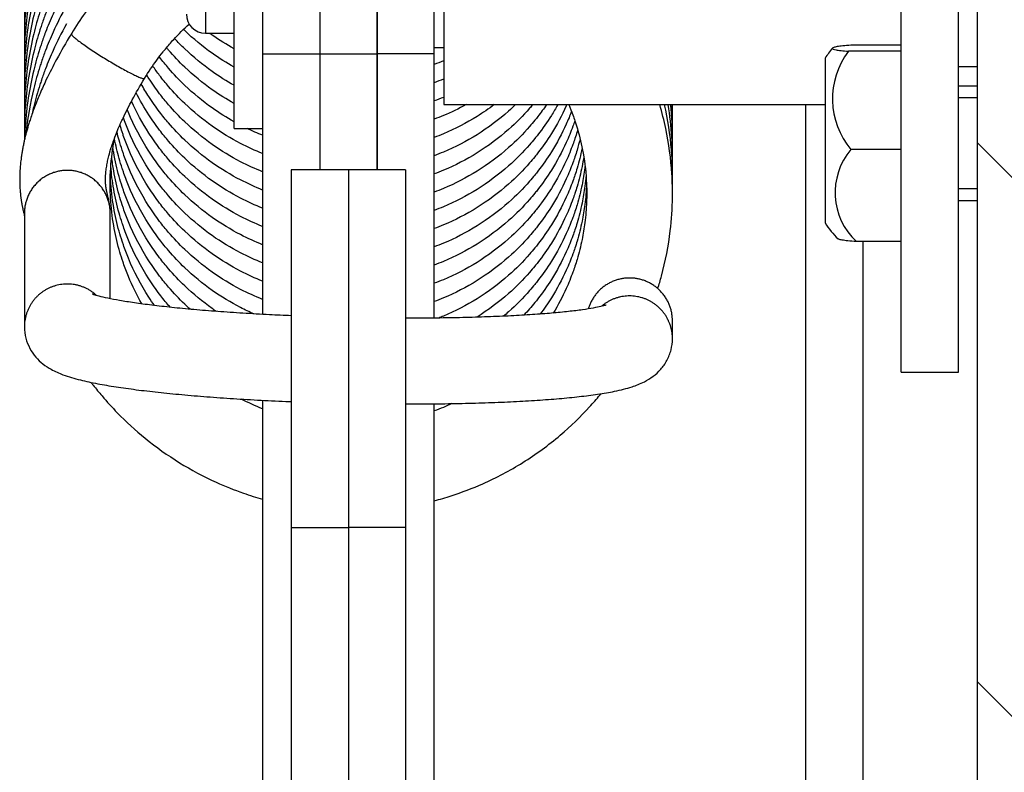
# Model space of a CAD drawing. Units: millimetres. Extents: x -1853 to 3832, y -5741 to -1721.
# Drawn here: x -941 to -889, y -2572 to -2532 of the extents above; entities that cross this region are included whole.
import ezdxf

# ---------------------------------------------------------------- set-up
doc = ezdxf.new("R2010")
doc.units = ezdxf.units.MM
doc.header["$LTSCALE"] = 10
doc.layers.add('FAKRO LOFT LADDERS', color=7, linetype='Continuous')

# ---------------------------------------------------------------- blocks, each defined once
blk = doc.blocks.new('A$C6AF374F8')
at = {"layer": 'FAKRO LOFT LADDERS', "linetype": 'Continuous'}
h = blk.add_hatch(dxfattribs=at)
h.set_pattern_fill('LINE', scale=6.299213, angle=135, style=0, pattern_type=2)
h.set_pattern_definition([(135, (-772.487, -535.537), (-14.14214, -14.14214), [])])
h.paths.add_polyline_path([(690, 2898.959), (690, 2758.959), (695, 2758.959), (695, 2764.959), (699, 2764.959), (699, 2758.959), (710, 2758.959), (710, 2898.959)])
at = {"layer": 'FAKRO LOFT LADDERS', "color": 7, "linetype": 'Continuous'}
for p, q in [((690, 2758.959), (690, 2898.959)), ((652.5, 2826.459), (652.5, 2808.626)), ((655.5, 2826.459), (655.5, 2808.626)), ((655.5, 2826.459), (655.5, 2808.626)), ((658.5, 2826.459), (658.5, 2808.626)), ((658.5, 2808.626), (658.5, 2826.459)), ((661.5, 2808.626), (661.5, 2826.459)), ((651, 2804.709), (651, 2823.209)), ((662, 2821.959), (662, 2805.959)), ((649.5, 2818.209), (649.5, 2809.709)), ((686, 2791.926), (686, 2811.198)), ((689, 2791.926), (689, 2811.198)), ((649.5, 2809.709), (651, 2809.709)), ((661.5, 2808.959), (662, 2808.959)), ((686, 2809.077), (683.362, 2809.077)), ((652.5, 2808.626), (652.5, 2794.952)), ((652.5, 2808.626), (655.5, 2808.626)), ((655.5, 2808.626), (658.5, 2808.626)), ((655.5, 2808.626), (655.5, 2802.534)), ((655.5, 2808.626), (655.5, 2802.534)), ((658.5, 2808.626), (658.5, 2802.534)), ((658.5, 2802.534), (658.5, 2808.626)), ((661.5, 2808.626), (658.5, 2808.626)), ((661.5, 2794.759), (661.5, 2808.626)), ((682, 2808.391), (682, 2799.75)), ((686, 2808.759), (683.229, 2808.759)), ((689, 2807.959), (690, 2807.959)), ((690, 2806.926), (689, 2806.926)), ((690, 2806.311), (689, 2806.311)), ((662, 2805.959), (682, 2805.959)), ((681, 2691.501), (681, 2805.959)), ((651, 2804.709), (652.5, 2804.709)), ((686, 2803.608), (683.362, 2803.608)), ((654, 2802.534), (654, 2783.766)), ((657, 2802.534), (654, 2802.534)), ((657, 2802.534), (657, 2783.766)), ((657, 2802.534), (657, 2783.766)), ((660, 2802.534), (657, 2802.534)), ((660, 2802.534), (660, 2783.766)), ((690, 2801.541), (689, 2801.541)), ((689, 2800.926), (690, 2800.926)), ((640.003, 2800.271), (640.003, 2794.306)), ((644.503, 2795.774), (644.503, 2800.271)), ((686, 2798.774), (683.655, 2798.774)), ((684, 2681.257), (684, 2798.774)), ((673.997, 2793.682), (673.997, 2794.623)), ((686, 2791.926), (689, 2791.926)), ((652.5, 2790.446), (652.5, 2763.21)), ((661.5, 2763.038), (661.5, 2790.258)), ((654, 2783.766), (657, 2783.766)), ((654, 2783.766), (654, 2736.535)), ((657, 2783.766), (657, 2736.535)), ((660, 2783.766), (657, 2783.766)), ((657, 2783.766), (657, 2736.535)), ((660, 2783.766), (660, 2736.535))]:
    blk.add_line(p, q, dxfattribs=at)
for centre, radius, start, end in [((649.5, 2810.709), 1, 180, 270), ((685.796, 2805.975), 4.5, 138.9883, 147.5251), ((686.52, 2806.266), 4.129, 142.8608, 220.0901), ((686.016, 2801.343), 3.489, 139.5324, 227.4161), ((685.796, 2802.167), 4.5, 212.4749, 226.3102)]:
    blk.add_arc(centre, radius, start, end, dxfattribs=at)
for points, knots in [([(642.212, 2818.814), (641.929, 2818.31), (641.581, 2817.616), (641.144, 2816.572), (640.938, 2815.987), (640.717, 2815.317), (640.321, 2813.907), (640.054, 2812.198), (640, 2810.773), (640, 2810.223), (640.004, 2810.011), (640.007, 2809.907)], [0, 0, 0, 0, 0.01479624, 0.02435407, 0.03030842, 0.03273012, 0.04400288, 0.0716041, 0.0810807, 0.08411898, 0.08704312, 0.08704312, 0.08704312, 0.08704312]), ([(642.212, 2817.857), (641.929, 2817.353), (641.581, 2816.659), (641.144, 2815.615), (640.938, 2815.03), (640.717, 2814.36), (640.321, 2812.95), (640.054, 2811.241), (640, 2809.816), (640, 2809.266), (640.004, 2809.054), (640.007, 2808.95)], [0, 0, 0, 0, 0.01479624, 0.02435407, 0.03030842, 0.03273012, 0.04400288, 0.0716041, 0.0810807, 0.08411898, 0.08704312, 0.08704312, 0.08704312, 0.08704312]), ([(642.212, 2816.9), (641.929, 2816.396), (641.581, 2815.702), (641.144, 2814.658), (640.938, 2814.073), (640.717, 2813.403), (640.321, 2811.993), (640.054, 2810.284), (640, 2808.859), (640, 2808.309), (640.004, 2808.097), (640.007, 2807.993)], [0, 0, 0, 0, 0.01479624, 0.02435407, 0.03030842, 0.03273012, 0.04400288, 0.0716041, 0.0810807, 0.08411898, 0.08704312, 0.08704312, 0.08704312, 0.08704312]), ([(642.212, 2815.943), (641.929, 2815.439), (641.581, 2814.745), (641.144, 2813.701), (640.938, 2813.116), (640.717, 2812.447), (640.321, 2811.037), (640.054, 2809.327), (640, 2807.902), (640, 2807.352), (640.004, 2807.14), (640.007, 2807.036)], [0, 0, 0, 0, 0.01479624, 0.02435407, 0.03030842, 0.03273012, 0.04400288, 0.0716041, 0.0810807, 0.08411898, 0.08704312, 0.08704312, 0.08704312, 0.08704312]), ([(648.5, 2815.636), (648.425, 2815.593), (647.646, 2815.128), (646.281, 2814.161), (644.893, 2812.856), (644.136, 2811.997), (643.835, 2811.631), (643.573, 2811.306), (643.067, 2810.625), (642.715, 2810.091), (642.464, 2809.678)], [0.9196551, 0.9196551, 0.9196551, 0.9196551, 0.92208936, 0.94519541, 0.96661986, 0.97548859, 0.97747875, 0.97981155, 0.98763297, 1, 1, 1, 1]), ([(642.212, 2814.987), (641.929, 2814.482), (641.581, 2813.788), (641.144, 2812.744), (640.938, 2812.159), (640.717, 2811.49), (640.321, 2810.08), (640.054, 2808.37), (640, 2806.945), (640, 2806.395), (640.004, 2806.183), (640.007, 2806.079)], [0, 0, 0, 0, 0.01479624, 0.02435407, 0.03030842, 0.03273012, 0.04400288, 0.0716041, 0.0810807, 0.08411898, 0.08704312, 0.08704312, 0.08704312, 0.08704312]), ([(642.212, 2814.03), (641.929, 2813.525), (641.581, 2812.831), (641.144, 2811.787), (640.938, 2811.202), (640.717, 2810.533), (640.321, 2809.123), (640.054, 2807.413), (640, 2805.988), (640, 2805.438), (640.004, 2805.226), (640.007, 2805.122)], [0, 0, 0, 0, 0.01479624, 0.02435407, 0.03030842, 0.03273012, 0.04400288, 0.0716041, 0.0810807, 0.08411898, 0.08704312, 0.08704312, 0.08704312, 0.08704312]), ([(642.212, 2813.073), (641.929, 2812.568), (641.581, 2811.874), (641.144, 2810.83), (640.938, 2810.245), (640.717, 2809.576), (640.321, 2808.166), (640.054, 2806.456), (640, 2805.031), (640, 2804.482), (640.004, 2804.269), (640.007, 2804.165)], [0, 0, 0, 0, 0.01479624, 0.02435407, 0.03030842, 0.03273012, 0.04400288, 0.0716041, 0.0810807, 0.08411898, 0.08704312, 0.08704312, 0.08704312, 0.08704312]), ([(642.212, 2812.116), (641.929, 2811.611), (641.581, 2810.917), (641.144, 2809.873), (640.938, 2809.288), (640.717, 2808.619), (640.321, 2807.209), (640.068, 2805.587), (640.011, 2804.358), (640.005, 2804.11)], [0, 0, 0, 0, 0.01479624, 0.02435407, 0.03030842, 0.03273012, 0.04400288, 0.0716041, 0.07859814, 0.07859814, 0.07859814, 0.07859814]), ([(642.212, 2811.159), (641.929, 2810.654), (641.581, 2809.96), (641.144, 2808.916), (640.938, 2808.331), (640.717, 2807.662), (640.369, 2806.424), (640.164, 2805.233), (640.085, 2804.433)], [0, 0, 0, 0, 0.01479624, 0.02435407, 0.03030842, 0.03273012, 0.04400288, 0.06656901, 0.06656901, 0.06656901, 0.06656901]), ([(642.212, 2810.202), (641.929, 2809.697), (641.581, 2809.003), (641.144, 2807.959), (640.938, 2807.374), (640.717, 2806.705), (640.551, 2806.115), (640.432, 2805.6), (640.404, 2805.476)], [0, 0, 0, 0, 0.01479624, 0.02435407, 0.03030842, 0.03273012, 0.04400288, 0.04758995, 0.04758995, 0.04758995, 0.04758995]), ([(646.308, 2807.337), (646.526, 2807.699), (646.804, 2808.115), (647.204, 2808.642), (647.494, 2808.997), (647.936, 2809.506), (648.364, 2809.933), (648.646, 2810.189)], [0, 0, 0, 0, 0.01463458, 0.02152642, 0.02393861, 0.0324563, 0.04699749, 0.04699749, 0.04699749, 0.04699749]), ([(651, 2807.934), (650.606, 2808.154), (649.696, 2808.726), (648.84, 2809.432), (648.369, 2809.886), (648.347, 2809.907)], [0.74690974, 0.74690974, 0.74690974, 0.74690974, 0.76411458, 0.78785209, 0.78904584, 0.78904584, 0.78904584, 0.78904584]), ([(642.464, 2809.678), (642.168, 2809.19), (641.759, 2808.481), (641.19, 2807.376), (640.885, 2806.697), (640.706, 2806.273), (640.572, 2805.935), (640.442, 2805.591), (640.322, 2805.237), (640.24, 2804.981), (640.171, 2804.75), (640.111, 2804.536), (640.056, 2804.323), (640.009, 2804.127), (639.965, 2803.929), (639.924, 2803.728), (639.886, 2803.523), (639.852, 2803.31), (639.825, 2803.116), (639.805, 2802.946), (639.79, 2802.801), (639.778, 2802.659), (639.766, 2802.472), (639.757, 2802.259), (639.754, 2802.063), (639.755, 2801.887), (639.76, 2801.727), (639.769, 2801.564), (639.779, 2801.429), (639.789, 2801.312), (639.8, 2801.209), (639.81, 2801.119), (639.821, 2801.035), (639.833, 2800.955), (639.846, 2800.867), (639.86, 2800.781), (639.874, 2800.702), (639.888, 2800.628), (639.903, 2800.553), (639.919, 2800.478), (639.933, 2800.411), (639.949, 2800.339), (639.972, 2800.241), (639.99, 2800.164), (640.001, 2800.12), (640.003, 2800.108)], [0, 0, 0, 0, 0.0986347, 0.1727403, 0.2238111, 0.2454886, 0.2588707, 0.2944343, 0.3160308, 0.3324122, 0.3475692, 0.3643749, 0.3772927, 0.3927407, 0.4060346, 0.4201546, 0.4366457, 0.4515598, 0.4682153, 0.4814889, 0.4917522, 0.5030605, 0.5161658, 0.5385201, 0.5582101, 0.5694514, 0.5880993, 0.6049816, 0.6193055, 0.6314881, 0.6438925, 0.6548874, 0.6638536, 0.6747024, 0.6859165, 0.6988182, 0.7108859, 0.7208869, 0.7335088, 0.7482843, 0.7601763, 0.7713223, 0.7915841, 0.8246753, 0.8373771, 0.8373771, 0.8373771, 0.8373771]), ([(651, 2806.977), (650.606, 2807.197), (649.696, 2807.769), (648.668, 2808.617), (648.052, 2809.242), (647.879, 2809.429)], [0.74690974, 0.74690974, 0.74690974, 0.74690974, 0.76411458, 0.78785209, 0.79754467, 0.79754467, 0.79754467, 0.79754467]), ([(651, 2808.891), (650.606, 2809.111), (650.176, 2809.381), (649.764, 2809.676), (649.719, 2809.709)], [0.74690974, 0.74690974, 0.74690974, 0.74690974, 0.76411458, 0.76623577, 0.76623577, 0.76623577, 0.76623577]), ([(651, 2806.02), (650.606, 2806.24), (649.696, 2806.813), (648.546, 2807.76), (647.795, 2808.552), (647.493, 2808.908), (647.458, 2808.951)], [0.74690974, 0.74690974, 0.74690974, 0.74690974, 0.76411458, 0.78785209, 0.80355627, 0.80564509, 0.80564509, 0.80564509, 0.80564509]), ([(683.362, 2809.077), (683.198, 2809.066), (683.059, 2809.054), (682.821, 2809.029), (682.722, 2809.016), (682.563, 2808.989), (682.504, 2808.975), (682.423, 2808.948), (682.4, 2808.933), (682.39, 2808.905), (682.403, 2808.891), (682.464, 2808.863), (682.512, 2808.849), (682.648, 2808.822), (682.735, 2808.808), (682.95, 2808.783), (683.077, 2808.771), (683.229, 2808.759)], [0, 0, 0, 0, 0.125, 0.125, 0.25, 0.25, 0.375, 0.375, 0.5, 0.5, 0.625, 0.625, 0.75, 0.75, 0.875, 0.875, 1, 1, 1, 1]), ([(651, 2805.063), (650.606, 2805.283), (649.696, 2805.856), (648.546, 2806.803), (647.75, 2807.643), (647.326, 2808.15), (647.166, 2808.354), (647.082, 2808.464), (647.076, 2808.472)], [0.74690974, 0.74690974, 0.74690974, 0.74690974, 0.76411458, 0.78785209, 0.80355627, 0.80814827, 0.81302824, 0.81341677, 0.81341677, 0.81341677, 0.81341677]), ([(652.5, 2803.394), (652.106, 2803.551), (651.19, 2803.968), (649.796, 2804.816), (648.546, 2805.847), (647.75, 2806.686), (647.326, 2807.193), (647.044, 2807.552), (646.848, 2807.823), (646.73, 2807.994)], [0.72577208, 0.72577208, 0.72577208, 0.72577208, 0.74197237, 0.76411458, 0.78785209, 0.80355627, 0.80814827, 0.81302824, 0.82091399, 0.82091399, 0.82091399, 0.82091399]), ([(662, 2808.265), (661.994, 2808.262), (661.829, 2808.193), (661.662, 2808.127), (661.5, 2808.067)], [0.601137025, 0.601137025, 0.601137025, 0.601137025, 0.601388786, 0.608056256, 0.608056256, 0.608056256, 0.608056256]), ([(644.503, 2800.271), (644.503, 2800.286), (644.503, 2800.353), (644.499, 2800.43), (644.493, 2800.517), (644.486, 2800.589), (644.477, 2800.66), (644.467, 2800.73), (644.448, 2800.847), (644.424, 2800.964), (644.393, 2801.101), (644.37, 2801.196), (644.35, 2801.283), (644.337, 2801.338), (644.327, 2801.384), (644.318, 2801.425), (644.311, 2801.46), (644.305, 2801.492), (644.299, 2801.523), (644.294, 2801.555), (644.288, 2801.588), (644.283, 2801.621), (644.279, 2801.655), (644.274, 2801.693), (644.269, 2801.739), (644.264, 2801.789), (644.261, 2801.841), (644.258, 2801.889), (644.256, 2801.934), (644.255, 2801.98), (644.254, 2802.028), (644.255, 2802.082), (644.256, 2802.149), (644.259, 2802.224), (644.265, 2802.305), (644.272, 2802.397), (644.285, 2802.514), (644.305, 2802.66), (644.334, 2802.837), (644.371, 2803.016), (644.413, 2803.197), (644.449, 2803.337), (644.497, 2803.511), (644.564, 2803.732), (644.68, 2804.077), (644.802, 2804.401), (644.981, 2804.83), (645.226, 2805.382), (645.705, 2806.314), (646.059, 2806.929), (646.307, 2807.337)], [0, 0, 0, 0, 0.010625, 0.02562, 0.041329, 0.055085, 0.066942, 0.082988, 0.100303, 0.147036, 0.177569, 0.22867, 0.255941, 0.275148, 0.297169, 0.312593, 0.326597, 0.33973, 0.351956, 0.36365, 0.376489, 0.388417, 0.398596, 0.411083, 0.425268, 0.441413, 0.455323, 0.467718, 0.477557, 0.487124, 0.498734, 0.508153, 0.518851, 0.536314, 0.5469, 0.556955, 0.577209, 0.594375, 0.610567, 0.636879, 0.649796, 0.662389, 0.676088, 0.6962, 0.720565, 0.76239, 0.777826, 0.824021, 0.902756, 1, 1, 1, 1]), ([(652.5, 2802.437), (652.106, 2802.594), (651.19, 2803.011), (649.796, 2803.859), (648.546, 2804.89), (647.75, 2805.729), (647.326, 2806.236), (646.969, 2806.69), (646.667, 2807.121), (646.454, 2807.457), (646.417, 2807.516)], [0.7257721, 0.7257721, 0.7257721, 0.7257721, 0.7419724, 0.7641146, 0.7878521, 0.8035563, 0.8081483, 0.8130282, 0.8255331, 0.8281792, 0.8281792, 0.8281792, 0.8281792]), ([(662, 2807.308), (661.994, 2807.305), (661.829, 2807.236), (661.662, 2807.17), (661.5, 2807.11)], [0.601137025, 0.601137025, 0.601137025, 0.601137025, 0.601388786, 0.608056256, 0.608056256, 0.608056256, 0.608056256]), ([(652.5, 2801.48), (652.106, 2801.637), (651.19, 2802.054), (649.796, 2802.902), (648.546, 2803.933), (647.75, 2804.772), (647.326, 2805.28), (646.969, 2805.733), (646.559, 2806.317), (646.256, 2806.818), (646.13, 2807.042)], [0.7257721, 0.7257721, 0.7257721, 0.7257721, 0.7419724, 0.7641146, 0.7878521, 0.8035563, 0.8081483, 0.8130282, 0.8255331, 0.8353142, 0.8353142, 0.8353142, 0.8353142]), ([(652.5, 2800.523), (652.106, 2800.68), (651.19, 2801.097), (649.796, 2801.945), (648.546, 2802.976), (647.75, 2803.815), (647.326, 2804.323), (646.969, 2804.776), (646.451, 2805.514), (646.065, 2806.186), (645.865, 2806.583)], [0.7257721, 0.7257721, 0.7257721, 0.7257721, 0.7419724, 0.7641146, 0.7878521, 0.8035563, 0.8081483, 0.8130282, 0.8255331, 0.842476, 0.842476, 0.842476, 0.842476]), ([(662, 2806.351), (661.994, 2806.348), (661.829, 2806.279), (661.662, 2806.213), (661.5, 2806.153)], [0.601137025, 0.601137025, 0.601137025, 0.601137025, 0.601388786, 0.608056256, 0.608056256, 0.608056256, 0.608056256]), ([(652.5, 2798.61), (652.106, 2798.766), (651.19, 2799.183), (649.796, 2800.031), (648.546, 2801.062), (647.75, 2801.901), (647.326, 2802.409), (646.969, 2802.862), (646.265, 2803.865), (645.727, 2804.891), (645.417, 2805.656), (645.396, 2805.708)], [0.7257721, 0.7257721, 0.7257721, 0.7257721, 0.7419724, 0.7641146, 0.7878521, 0.8035563, 0.8081483, 0.8130282, 0.8255331, 0.8547934, 0.856951, 0.856951, 0.856951, 0.856951]), ([(652.5, 2799.566), (652.106, 2799.723), (651.19, 2800.14), (649.796, 2800.988), (648.546, 2802.019), (647.75, 2802.858), (647.326, 2803.366), (646.969, 2803.819), (646.342, 2804.712), (645.88, 2805.56), (645.62, 2806.138)], [0.7257721, 0.7257721, 0.7257721, 0.7257721, 0.7419724, 0.7641146, 0.7878521, 0.8035563, 0.8081483, 0.8130282, 0.8255331, 0.8496813, 0.8496813, 0.8496813, 0.8496813]), ([(668.457, 2805.959), (668.447, 2805.936), (668.212, 2805.412), (667.744, 2804.539), (667.142, 2803.68), (666.742, 2803.179), (666.26, 2802.607), (665.306, 2801.647), (663.801, 2800.524), (662.441, 2799.822), (661.662, 2799.514), (661.5, 2799.454)], [0.4813646, 0.4813646, 0.4813646, 0.4813646, 0.4823798, 0.5037972, 0.5199113, 0.5232153, 0.5287658, 0.5490172, 0.5757596, 0.6013888, 0.6080563, 0.6080563, 0.6080563, 0.6080563]), ([(667.98, 2805.959), (667.874, 2805.768), (667.553, 2805.224), (667.142, 2804.637), (666.742, 2804.136), (666.26, 2803.564), (665.306, 2802.604), (663.801, 2801.481), (662.441, 2800.778), (661.662, 2800.471), (661.5, 2800.411)], [0.4952841, 0.4952841, 0.4952841, 0.4952841, 0.5037972, 0.5199113, 0.5232153, 0.5287658, 0.5490172, 0.5757596, 0.6013888, 0.6080563, 0.6080563, 0.6080563, 0.6080563]), ([(667.39, 2805.959), (667.246, 2805.747), (667.044, 2805.471), (666.742, 2805.093), (666.26, 2804.521), (665.306, 2803.56), (663.801, 2802.438), (662.441, 2801.735), (661.662, 2801.428), (661.5, 2801.368)], [0.50990513, 0.50990513, 0.50990513, 0.50990513, 0.51991134, 0.52321526, 0.52876582, 0.54901718, 0.57575959, 0.60138879, 0.60805626, 0.60805626, 0.60805626, 0.60805626]), ([(666.665, 2805.959), (666.612, 2805.895), (666.219, 2805.436), (665.306, 2804.517), (663.801, 2803.395), (662.441, 2802.692), (661.662, 2802.385), (661.5, 2802.325)], [0.52550406, 0.52550406, 0.52550406, 0.52550406, 0.52876582, 0.54901718, 0.57575959, 0.60138879, 0.60805626, 0.60805626, 0.60805626, 0.60805626]), ([(665.772, 2805.959), (665.651, 2805.843), (665.022, 2805.262), (663.801, 2804.352), (662.441, 2803.649), (661.662, 2803.342), (661.5, 2803.282)], [0.54249413, 0.54249413, 0.54249413, 0.54249413, 0.54901718, 0.57575959, 0.60138879, 0.60805626, 0.60805626, 0.60805626, 0.60805626]), ([(664.649, 2805.959), (664.357, 2805.74), (663.511, 2805.159), (662.441, 2804.606), (661.662, 2804.299), (661.5, 2804.239)], [0.56161001, 0.56161001, 0.56161001, 0.56161001, 0.57575959, 0.60138879, 0.60805626, 0.60805626, 0.60805626, 0.60805626]), ([(663.169, 2805.959), (662.784, 2805.748), (662.232, 2805.481), (661.662, 2805.256), (661.5, 2805.196)], [0.58439554, 0.58439554, 0.58439554, 0.58439554, 0.60138879, 0.60805626, 0.60805626, 0.60805626, 0.60805626]), ([(668.562, 2805.959), (668.636, 2805.782), (668.747, 2805.498), (668.894, 2805.076), (669.101, 2804.415), (669.359, 2803.322), (669.485, 2802.175), (669.503, 2801.317), (669.49, 2800.635), (669.424, 2799.83), (669.257, 2798.821), (669.066, 2798.06), (668.886, 2797.492), (668.708, 2796.982), (668.368, 2796.146), (667.997, 2795.442), (667.744, 2795.025)], [0.3529282, 0.3529282, 0.3529282, 0.3529282, 0.3604392, 0.3648494, 0.3703977, 0.3875339, 0.4086629, 0.4155153, 0.4211827, 0.4354111, 0.4471506, 0.4612339, 0.4661463, 0.4704404, 0.4823798, 0.5014147, 0.5014147, 0.5014147, 0.5014147]), ([(673.23, 2796.305), (673.299, 2796.524), (673.591, 2797.52), (673.901, 2799.119), (673.998, 2800.601), (674.001, 2801.596), (673.961, 2802.807), (673.752, 2804.35), (673.45, 2805.547), (673.33, 2805.959)], [0.53666049, 0.53666049, 0.53666049, 0.53666049, 0.54319657, 0.56629153, 0.58305176, 0.5855569, 0.59470169, 0.61764473, 0.62988542, 0.62988542, 0.62988542, 0.62988542]), ([(673.993, 2801.773), (673.996, 2801.868), (674, 2802.05), (674.001, 2802.553), (673.961, 2803.764), (673.796, 2804.98), (673.602, 2805.862), (673.58, 2805.959)], [0.58034424, 0.58034424, 0.58034424, 0.58034424, 0.58305176, 0.5855569, 0.59470169, 0.61764473, 0.62048182, 0.62048182, 0.62048182, 0.62048182]), ([(673.993, 2802.73), (673.996, 2802.825), (674, 2803.007), (674.001, 2803.51), (673.969, 2804.495), (673.866, 2805.389), (673.77, 2805.959)], [0.58034424, 0.58034424, 0.58034424, 0.58034424, 0.58305176, 0.5855569, 0.59470169, 0.61120232, 0.61120232, 0.61120232, 0.61120232]), ([(673.993, 2803.687), (673.996, 2803.782), (674, 2803.964), (674.001, 2804.467), (673.979, 2805.131), (673.93, 2805.705), (673.903, 2805.959)], [0.58034424, 0.58034424, 0.58034424, 0.58034424, 0.58305176, 0.5855569, 0.59470169, 0.60200898, 0.60200898, 0.60200898, 0.60200898]), ([(673.993, 2804.644), (673.996, 2804.738), (674, 2804.921), (674.001, 2805.36), (673.992, 2805.703), (673.979, 2805.959)], [0.58034424, 0.58034424, 0.58034424, 0.58034424, 0.58305176, 0.5855569, 0.59287099, 0.59287099, 0.59287099, 0.59287099]), ([(673.993, 2805.601), (673.996, 2805.695), (673.998, 2805.815), (673.999, 2805.935), (674, 2805.959)], [0.580344242, 0.580344242, 0.580344242, 0.580344242, 0.583051763, 0.583758501, 0.583758501, 0.583758501, 0.583758501]), ([(652.5, 2797.653), (652.106, 2797.809), (651.19, 2798.226), (649.796, 2799.074), (648.546, 2800.105), (647.75, 2800.944), (647.326, 2801.452), (646.969, 2801.905), (646.265, 2802.908), (645.637, 2804.106), (645.276, 2805.059), (645.194, 2805.296)], [0.7257721, 0.7257721, 0.7257721, 0.7257721, 0.7419724, 0.7641146, 0.7878521, 0.8035563, 0.8081483, 0.8130282, 0.8255331, 0.8547934, 0.8643196, 0.8643196, 0.8643196, 0.8643196]), ([(668.705, 2805.602), (668.619, 2805.376), (668.314, 2804.646), (667.744, 2803.582), (667.142, 2802.723), (666.742, 2802.222), (666.26, 2801.65), (665.306, 2800.69), (663.801, 2799.567), (662.441, 2798.865), (661.662, 2798.557), (661.5, 2798.497)], [0.4729117, 0.4729117, 0.4729117, 0.4729117, 0.4823798, 0.5037972, 0.5199113, 0.5232153, 0.5287658, 0.5490172, 0.5757596, 0.6013888, 0.6080563, 0.6080563, 0.6080563, 0.6080563]), ([(652.5, 2796.696), (652.106, 2796.852), (651.19, 2797.269), (649.796, 2798.117), (648.546, 2799.148), (647.75, 2799.987), (647.326, 2800.495), (646.969, 2800.948), (646.265, 2801.951), (645.636, 2803.151), (645.251, 2804.167), (645.108, 2804.592), (645.051, 2804.777), (645.014, 2804.902)], [0.7257721, 0.7257721, 0.7257721, 0.7257721, 0.7419724, 0.7641146, 0.7878521, 0.8035563, 0.8081483, 0.8130282, 0.8255331, 0.8547934, 0.8644176, 0.8668729, 0.871826, 0.871826, 0.871826, 0.871826]), ([(668.876, 2805.124), (668.843, 2805.023), (668.707, 2804.634), (668.345, 2803.745), (667.744, 2802.625), (667.142, 2801.766), (666.742, 2801.265), (666.26, 2800.693), (665.306, 2799.733), (663.801, 2798.61), (662.441, 2797.908), (661.662, 2797.601), (661.5, 2797.54)], [0.4662841, 0.4662841, 0.4662841, 0.4662841, 0.4704404, 0.4823798, 0.5037972, 0.5199113, 0.5232153, 0.5287658, 0.5490172, 0.5757596, 0.6013888, 0.6080563, 0.6080563, 0.6080563, 0.6080563]), ([(646.162, 2795.503), (645.898, 2795.966), (645.552, 2796.673), (645.251, 2797.469), (645.092, 2797.943), (644.894, 2798.591), (644.653, 2799.657), (644.523, 2800.79), (644.498, 2801.609), (644.505, 2802.459), (644.576, 2803.301), (644.699, 2804.022), (644.742, 2804.24)], [0.834498, 0.834498, 0.834498, 0.834498, 0.8547934, 0.8644176, 0.8668729, 0.8738375, 0.8902046, 0.9084224, 0.9172073, 0.9213604, 0.940817, 0.9492547, 0.9492547, 0.9492547, 0.9492547]), ([(652.032, 2794.978), (651.799, 2795.082), (651.045, 2795.444), (649.796, 2796.203), (648.546, 2797.234), (647.75, 2798.074), (647.326, 2798.581), (646.969, 2799.034), (646.265, 2800.037), (645.636, 2801.238), (645.251, 2802.254), (645.092, 2802.728), (644.917, 2803.3), (644.795, 2803.821), (644.728, 2804.165)], [0.7322289, 0.7322289, 0.7322289, 0.7322289, 0.7419724, 0.7641146, 0.7878521, 0.8035563, 0.8081483, 0.8130282, 0.8255331, 0.8547934, 0.8644176, 0.8668729, 0.8738375, 0.8872026, 0.8872026, 0.8872026, 0.8872026]), ([(652.5, 2795.739), (652.106, 2795.895), (651.19, 2796.312), (649.796, 2797.16), (648.546, 2798.191), (647.75, 2799.03), (647.326, 2799.538), (646.969, 2799.991), (646.265, 2800.994), (645.636, 2802.195), (645.251, 2803.21), (645.092, 2803.685), (644.976, 2804.064), (644.892, 2804.386), (644.857, 2804.531)], [0.7257721, 0.7257721, 0.7257721, 0.7257721, 0.7419724, 0.7641146, 0.7878521, 0.8035563, 0.8081483, 0.8130282, 0.8255331, 0.8547934, 0.8644176, 0.8668729, 0.8738375, 0.8795268, 0.8795268, 0.8795268, 0.8795268]), ([(669.025, 2804.645), (669.015, 2804.608), (668.969, 2804.452), (668.886, 2804.191), (668.708, 2803.681), (668.345, 2802.788), (667.744, 2801.668), (667.142, 2800.809), (666.742, 2800.308), (666.26, 2799.736), (665.306, 2798.776), (663.801, 2797.653), (662.441, 2796.951), (661.662, 2796.644), (661.5, 2796.583)], [0.4597437, 0.4597437, 0.4597437, 0.4597437, 0.4612339, 0.4661463, 0.4704404, 0.4823798, 0.5037972, 0.5199113, 0.5232153, 0.5287658, 0.5490172, 0.5757596, 0.6013888, 0.6080563, 0.6080563, 0.6080563, 0.6080563]), ([(669.153, 2804.166), (669.105, 2803.969), (669.019, 2803.652), (668.886, 2803.234), (668.708, 2802.724), (668.345, 2801.831), (667.744, 2800.711), (667.142, 2799.852), (666.742, 2799.351), (666.26, 2798.779), (665.306, 2797.819), (663.801, 2796.696), (662.441, 2795.994), (661.662, 2795.687), (661.5, 2795.627)], [0.4532772, 0.4532772, 0.4532772, 0.4532772, 0.4612339, 0.4661463, 0.4704404, 0.4823798, 0.5037972, 0.5199113, 0.5232153, 0.5287658, 0.5490172, 0.5757596, 0.6013888, 0.6080563, 0.6080563, 0.6080563, 0.6080563]), ([(650.071, 2795.108), (649.998, 2795.157), (649.414, 2795.561), (648.546, 2796.277), (647.75, 2797.117), (647.326, 2797.624), (646.969, 2798.077), (646.265, 2799.08), (645.636, 2800.281), (645.251, 2801.297), (645.092, 2801.771), (644.894, 2802.419), (644.741, 2803.099), (644.658, 2803.605), (644.645, 2803.688)], [0.7607781, 0.7607781, 0.7607781, 0.7607781, 0.7641146, 0.7878521, 0.8035563, 0.8081483, 0.8130282, 0.8255331, 0.8547934, 0.8644176, 0.8668729, 0.8738375, 0.8902046, 0.8933733, 0.8933733, 0.8933733, 0.8933733]), ([(669.26, 2803.687), (669.259, 2803.68), (669.186, 2803.322), (669.066, 2802.844), (668.886, 2802.277), (668.708, 2801.767), (668.345, 2800.874), (667.744, 2799.754), (667.142, 2798.895), (666.742, 2798.394), (666.26, 2797.822), (665.306, 2796.862), (663.801, 2795.739), (662.517, 2795.076), (661.821, 2794.793), (661.74, 2794.761)], [0.4468827, 0.4468827, 0.4468827, 0.4468827, 0.4471506, 0.4612339, 0.4661463, 0.4704404, 0.4823798, 0.5037972, 0.5199113, 0.5232153, 0.5287658, 0.5490172, 0.5757596, 0.6013888, 0.6047578, 0.6047578, 0.6047578, 0.6047578]), ([(648.701, 2795.222), (648.604, 2795.309), (648.206, 2795.678), (647.75, 2796.16), (647.326, 2796.667), (646.969, 2797.12), (646.265, 2798.123), (645.636, 2799.324), (645.251, 2800.34), (645.092, 2800.814), (644.894, 2801.462), (644.705, 2802.299), (644.609, 2802.966), (644.582, 2803.209)], [0.7828839, 0.7828839, 0.7828839, 0.7828839, 0.7878521, 0.8035563, 0.8081483, 0.8130282, 0.8255331, 0.8547934, 0.8644176, 0.8668729, 0.8738375, 0.8902046, 0.8994948, 0.8994948, 0.8994948, 0.8994948]), ([(669.347, 2803.208), (669.32, 2803.042), (669.225, 2802.522), (669.066, 2801.887), (668.886, 2801.32), (668.708, 2800.81), (668.345, 2799.917), (667.744, 2798.797), (667.142, 2797.938), (666.742, 2797.437), (666.26, 2796.865), (665.306, 2795.905), (664.327, 2795.174), (663.735, 2794.807), (663.73, 2794.803)], [0.4405358, 0.4405358, 0.4405358, 0.4405358, 0.4471506, 0.4612339, 0.4661463, 0.4704404, 0.4823798, 0.5037972, 0.5199113, 0.5232153, 0.5287658, 0.5490172, 0.5757596, 0.5760122, 0.5760122, 0.5760122, 0.5760122]), ([(647.653, 2795.325), (647.623, 2795.359), (647.515, 2795.484), (647.326, 2795.71), (646.969, 2796.164), (646.265, 2797.166), (645.636, 2798.367), (645.251, 2799.383), (645.092, 2799.857), (644.894, 2800.505), (644.67, 2801.498), (644.567, 2802.326), (644.536, 2802.729)], [0.8018246, 0.8018246, 0.8018246, 0.8018246, 0.8035563, 0.8081483, 0.8130282, 0.8255331, 0.8547934, 0.8644176, 0.8668729, 0.8738375, 0.8902046, 0.90558, 0.90558, 0.90558, 0.90558]), ([(669.414, 2802.729), (669.41, 2802.699), (669.37, 2802.372), (669.257, 2801.692), (669.066, 2800.93), (668.886, 2800.363), (668.708, 2799.853), (668.345, 2798.96), (667.744, 2797.84), (667.142, 2796.981), (666.742, 2796.48), (666.26, 2795.908), (665.707, 2795.351), (665.22, 2794.933), (665.128, 2794.856)], [0.434226, 0.434226, 0.434226, 0.434226, 0.4354111, 0.4471506, 0.4612339, 0.4661463, 0.4704404, 0.4823798, 0.5037972, 0.5199113, 0.5232153, 0.5287658, 0.5490172, 0.5536894, 0.5536894, 0.5536894, 0.5536894]), ([(646.825, 2795.418), (646.723, 2795.562), (646.194, 2796.345), (645.636, 2797.41), (645.251, 2798.426), (645.092, 2798.9), (644.894, 2799.548), (644.653, 2800.614), (644.539, 2801.603), (644.512, 2802.166), (644.509, 2802.251)], [0.81882328, 0.81882328, 0.81882328, 0.81882328, 0.82553311, 0.85479337, 0.86441761, 0.86687289, 0.8738375, 0.89020459, 0.90842239, 0.91167152, 0.91167152, 0.91167152, 0.91167152]), ([(669.462, 2802.252), (669.447, 2802.062), (669.396, 2801.574), (669.257, 2800.735), (669.066, 2799.973), (668.886, 2799.406), (668.708, 2798.896), (668.345, 2798.003), (667.744, 2796.883), (667.142, 2796.024), (666.742, 2795.523), (666.5, 2795.236), (666.305, 2795.02), (666.203, 2794.912)], [0.4279247, 0.4279247, 0.4279247, 0.4279247, 0.4354111, 0.4471506, 0.4612339, 0.4661463, 0.4704404, 0.4823798, 0.5037972, 0.5199113, 0.5232153, 0.5287658, 0.5345329, 0.5345329, 0.5345329, 0.5345329]), ([(669.49, 2801.773), (669.477, 2801.423), (669.422, 2800.774), (669.257, 2799.778), (669.066, 2799.017), (668.886, 2798.449), (668.708, 2797.939), (668.345, 2797.046), (667.775, 2795.985), (667.267, 2795.246), (667.058, 2794.969)], [0.42167111, 0.42167111, 0.42167111, 0.42167111, 0.43541107, 0.44715062, 0.4612339, 0.46614635, 0.47044039, 0.48237979, 0.5037972, 0.51731617, 0.51731617, 0.51731617, 0.51731617]), ([(683.655, 2798.774), (683.479, 2798.785), (683.331, 2798.797), (683.143, 2798.816), (683.086, 2798.822), (682.983, 2798.836), (682.937, 2798.843), (682.818, 2798.863), (682.761, 2798.877), (682.708, 2798.899), (682.695, 2798.906), (682.688, 2798.913)], [0, 0, 0, 0, 0.125, 0.125, 0.1875, 0.1875, 0.25, 0.25, 0.375, 0.375, 0.4360884, 0.4360884, 0.4360884, 0.4360884]), ([(654, 2794.88), (653.616, 2794.896), (652.757, 2794.936), (651.459, 2795.01), (650.129, 2795.101), (648.879, 2795.203), (647.724, 2795.314), (646.679, 2795.433), (645.76, 2795.556), (644.982, 2795.68), (644.361, 2795.799), (643.91, 2795.906), (643.636, 2795.988), (643.558, 2796.02), (643.555, 2796.022), (643.555, 2796.022)], [0.5658488, 0.5658488, 0.5658488, 0.5658488, 0.5909435, 0.622459, 0.6539009, 0.6852332, 0.716403, 0.7473277, 0.7778743, 0.8078201, 0.8367877, 0.8641599, 0.8890548, 0.9105939, 0.9126834, 0.9126834, 0.9126834, 0.9126834]), ([(670.52, 2795.445), (670.52, 2795.446), (670.472, 2795.427), (670.256, 2795.367), (669.858, 2795.284), (669.286, 2795.193), (668.553, 2795.101), (667.674, 2795.015), (666.664, 2794.938), (665.539, 2794.873), (664.315, 2794.82), (663.006, 2794.781), (661.629, 2794.757), (660.613, 2794.751), (660.065, 2794.751), (660, 2794.751)], [0.0896406, 0.0896406, 0.0896406, 0.0896406, 0.1072304, 0.1307875, 0.157199, 0.1855546, 0.2151255, 0.2454412, 0.2762205, 0.3072962, 0.3385663, 0.3699665, 0.4014545, 0.4330005, 0.4372412, 0.4372412, 0.4372412, 0.4372412]), ([(640.003, 2794.306), (640.004, 2794.084), (640.055, 2793.712), (640.277, 2793.139), (640.604, 2792.685), (641.002, 2792.313), (641.489, 2792.007), (642.106, 2791.742), (642.87, 2791.519), (643.803, 2791.318), (644.782, 2791.151), (645.844, 2791.001), (646.998, 2790.866), (648.241, 2790.742), (649.564, 2790.631), (650.957, 2790.533), (652.407, 2790.448), (653.435, 2790.4), (653.969, 2790.377), (654, 2790.376)], [0, 0, 0, 0, 0.0142153, 0.0285278, 0.0431183, 0.0588227, 0.0780249, 0.1079527, 0.1503651, 0.1860385, 0.2192032, 0.2513325, 0.2829307, 0.3142227, 0.3453249, 0.3763047, 0.4072039, 0.4380511, 0.4399495, 0.4399495, 0.4399495, 0.4399495]), ([(660, 2790.251), (660.007, 2790.251), (660.517, 2790.251), (661.52, 2790.256), (662.969, 2790.279), (664.361, 2790.319), (665.682, 2790.374), (666.923, 2790.445), (668.075, 2790.532), (669.135, 2790.637), (670.108, 2790.762), (671.035, 2790.923), (671.803, 2791.113), (672.436, 2791.356), (672.953, 2791.658), (673.38, 2792.042), (673.723, 2792.512), (673.946, 2793.094), (673.996, 2793.466), (673.997, 2793.682)], [0.5608667, 0.5608667, 0.5608667, 0.5608667, 0.561283, 0.5921282, 0.6230242, 0.6539987, 0.6850922, 0.716369, 0.7479398, 0.7800148, 0.8130538, 0.8483297, 0.8902274, 0.9206499, 0.9406074, 0.9566929, 0.9716128, 0.9861676, 1, 1, 1, 1]), ([(643.5, 2791.386), (643.536, 2791.339), (643.649, 2791.192), (643.838, 2790.954), (644.249, 2790.458), (645.043, 2789.585), (646.371, 2788.371), (648.106, 2787.137), (649.854, 2786.204), (651.334, 2785.61), (652.161, 2785.348), (652.5, 2785.252)], [0.1871047, 0.1871047, 0.1871047, 0.1871047, 0.188756, 0.1923061, 0.1956761, 0.2068536, 0.2254646, 0.2462029, 0.2666282, 0.2811128, 0.2910518, 0.2910518, 0.2910518, 0.2910518]), ([(661.5, 2785.17), (661.801, 2785.25), (662.667, 2785.504), (664.251, 2786.111), (666.195, 2787.142), (668.072, 2788.513), (669.369, 2789.763), (670.036, 2790.532), (670.228, 2790.766), (670.249, 2790.791)], [0.3767535, 0.3767535, 0.3767535, 0.3767535, 0.3855606, 0.4022615, 0.424732, 0.4478105, 0.4681293, 0.4758475, 0.476763, 0.476763, 0.476763, 0.476763]), ([(662.426, 2790.271), (662.279, 2790.203), (661.973, 2790.068), (661.662, 2789.945), (661.5, 2789.885)], [0.59513708, 0.59513708, 0.59513708, 0.59513708, 0.60138879, 0.60805626, 0.60805626, 0.60805626, 0.60805626])]:
    blk.add_open_spline(points, degree=3, knots=knots, dxfattribs=at)
for points, weights in [([(642.464, 2809.678), (642.366, 2809.514), (644.287, 2808.344), (646.208, 2807.174), (646.307, 2807.337)], [1, 0.707169647866, 1, 0.707169647858, 1]), ([(644.503, 2800.271), (644.503, 2802.51), (642.253, 2802.51), (640.003, 2802.51), (640.003, 2800.271)], [1, 0.707106781186, 1, 0.707106781187, 1]), ([(643.788, 2795.944), (642.709, 2796.945), (641.356, 2796.36), (640.003, 2795.774), (640.003, 2794.306)], [1, 0.836312526044, 1, 0.836312526045, 1]), ([(673.997, 2794.623), (673.997, 2796.568), (672.061, 2796.84), (670.125, 2797.111), (669.584, 2795.242)], [1, 0.754862844323, 1, 0.754862844323, 1]), ([(673.997, 2793.682), (673.997, 2795.12), (672.682, 2795.718), (671.368, 2796.316), (670.275, 2795.376)], [1, 0.841392197328, 1, 0.841392197329, 1])]:
    blk.add_rational_spline(points, weights, degree=2, knots=[0, 0, 0, 0.5, 0.5, 1, 1, 1], dxfattribs=at)
for points in [[(652.5, 2804.351), (652.224, 2804.461), (651.951, 2804.58), (651.683, 2804.709)], [(652.5, 2789.997), (652.116, 2790.149), (651.74, 2790.32), (651.372, 2790.509)]]:
    blk.add_open_spline(points, degree=3, dxfattribs=at)

msp = doc.modelspace()

# ---------------------------------------------------------------- block references
at = {"layer": 'FAKRO LOFT LADDERS'}
msp.add_blockref('A$C6AF374F8', (-1580.58695, -5342.68414), dxfattribs=at)

doc.saveas('drawing.dxf')
